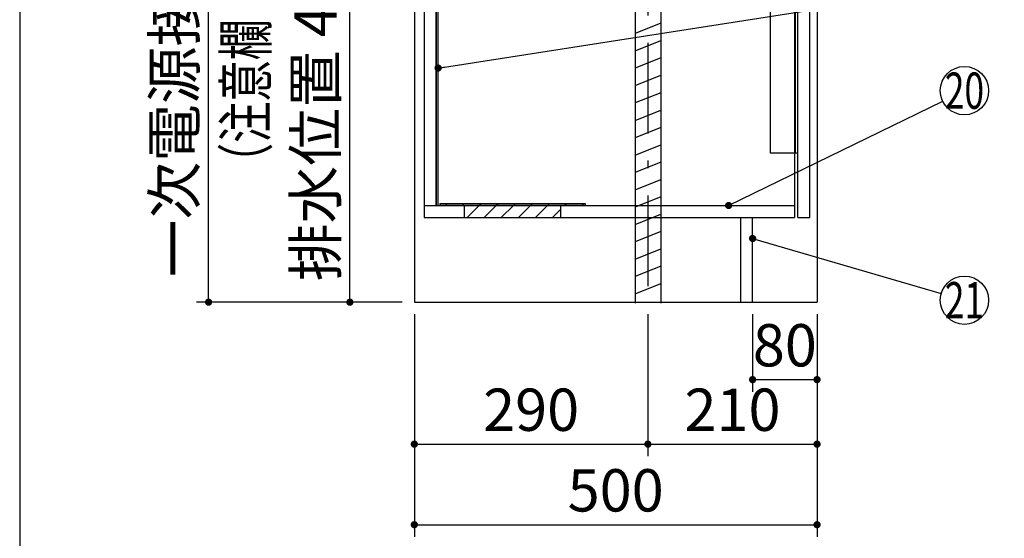
# Model space of a CAD drawing. Units: millimetres. Extents: x -53 to 6060, y -720 to 4285.
# Drawn here: x 210 to 1432, y 441 to 1084 of the extents above; entities that cross this region are included whole.
import ezdxf

# ---------------------------------------------------------------- set-up
doc = ezdxf.new("R2010")
doc.units = ezdxf.units.MM
doc.header["$LTSCALE"] = 3.75
doc.linetypes.add('DASHDOT', pattern=[50.5, 30, -9, 2.5, -9])
doc.layers.add('1', color=7, linetype='Continuous', lineweight=9)
doc.layers.add('7', color=4, linetype='Continuous', lineweight=9)
for name, color, linetype, lineweight, true_color in [('15', 98, 'Continuous', 9, 0x005000), ('2', 136, 'Continuous', 9, 0x008080), ('4', 56, 'Continuous', 9, 0x808000), ('5', 96, 'Continuous', 9, 0x008000), ('6', 16, 'Continuous', 9, 0x800000)]:
    doc.layers.add(name, color=color, linetype=linetype, lineweight=lineweight, true_color=true_color)
doc.styles.get("Standard").update_dxf_attribs({"font": 'txt', "bigfont": 'bigfont'})
doc.styles.add('ＭＳ ゴシック', font='txt')
doc.dimstyles.get("Standard").update_dxf_attribs({"dimtxt": 0.18, "dimasz": 0.18, "dimexe": 0.18, "dimexo": 0.0625, "dimgap": 0.09, "dimtad": 0, "dimtih": 1, "dimtoh": 1, "dimdec": 4, "dimzin": 0, "dimdsep": 46, "dimtxsty": 'Standard', "dimcen": 0.09, "dimadec": 0, "dimazin": 0, "dimtfac": 1, "dimtdec": 4, "dimtofl": 0, "dimtmove": 0, "dimatfit": 3, "dimfxl": 1, "dimtolj": 1, "dimtzin": 0, "dimarcsym": 0})
pattern_1 = [(45, (-3249.981, -37.33), (-10.6066, 10.6066), [])]

# ---------------------------------------------------------------- blocks, each defined once
blk = doc.blocks.new('_DOT')
at = {"color": 0}
blk.add_line((-0.5, 0), (-1, 0), dxfattribs=at)
at = {"color": 0, "const_width": 0.5}
blk.add_lwpolyline([(-0.25, 0, 1), (0.25, 0, 1)], format="xyb", close=True, dxfattribs=at)
blk = doc.blocks.new('G19')
at = {"layer": '5', "color": 96, "linetype": 'Continuous', "lineweight": 30, "true_color": 0x008000}
for p, q in [((1173, 1132.7), (1173, 918.7)), ((1176, 1132.7), (1173, 1132.7)), ((1176, 918.7), (1176, 1132.7)), ((1142, 1119.2), (1173, 1119.2)), ((1142, 918.7), (1142, 1119.2)), ((1176, 918.7), (1142, 918.7))]:
    blk.add_line(p, q, dxfattribs=at)
blk = doc.blocks.new('Dim19')
at = {"layer": '2', "color": 136, "linetype": 'Continuous', "lineweight": 30, "true_color": 0x008080}
for p, q in [((920, 1207.7), (605, 1207.7)), ((620, 733.7), (620, 1207.7)), ((685, 733.7), (605, 733.7))]:
    blk.add_line(p, q, dxfattribs=at)
at = {"layer": '2', "color": 136, "linetype": 'Continuous', "lineweight": 30, "true_color": 0x008080, "xscale": 9, "yscale": 9, "zscale": 9}
for p, rotation in [((620, 1207.7), 89.99999999999991), ((620, 733.7), 269.9999999999998)]:
    blk.add_blockref('_DOT', p, dxfattribs=dict(at, rotation=rotation))
at = {"layer": '2', "color": 136, "linetype": 'Continuous', "lineweight": 9, "true_color": 0x008080, "insert": (620, 970.7), "char_height": 52.5, "width": 2171.522, "attachment_point": 8, "rotation": 90, "style": 'ＭＳ ゴシック'}
blk.add_mtext('排水位置 474', dxfattribs=at)
blk = doc.blocks.new('Dim20')
at = {"layer": '4', "color": 56, "linetype": 'Continuous', "lineweight": 30, "true_color": 0x808000}
for p, q in [((648, 1503.7), (429.5, 1503.7)), ((444.5, 733.7), (444.5, 1503.7)), ((685, 733.7), (429.5, 733.7))]:
    blk.add_line(p, q, dxfattribs=at)
at = {"layer": '4', "color": 56, "linetype": 'Continuous', "lineweight": 30, "true_color": 0x808000, "xscale": 9, "yscale": 9, "zscale": 9}
for p, rotation in [((444.5, 1503.7), 89.99999999999991), ((444.5, 733.7), 269.9999999999998)]:
    blk.add_blockref('_DOT', p, dxfattribs=dict(at, rotation=rotation))
at = {"layer": '4', "color": 56, "linetype": 'Continuous', "lineweight": 9, "true_color": 0x808000, "insert": (444.5, 1118.7), "char_height": 52.5, "width": 3677.239, "attachment_point": 8, "rotation": 90, "style": 'ＭＳ ゴシック'}
blk.add_mtext('一次電源接続位置 770', dxfattribs=at)
blk = doc.blocks.new('G28')
at = {"layer": '15', "color": 98, "linetype": 'Continuous', "lineweight": 30, "true_color": 0x005000}
for p, q in [((762, 853.7), (762, 838.7)), ((882, 853.7), (762, 853.7)), ((882, 838.7), (882, 853.7)), ((762, 838.7), (882, 838.7))]:
    blk.add_line(p, q, dxfattribs=at)
blk = doc.blocks.new('G29')
at = {"layer": '15', "color": 98, "linetype": 'Continuous', "lineweight": 30, "true_color": 0x005000}
for p, q in [((732, 853.7), (732, 856.2)), ((732, 856.2), (912, 856.2)), ((912, 856.2), (912, 853.7)), ((912, 853.7), (732, 853.7))]:
    blk.add_line(p, q, dxfattribs=at)
blk = doc.blocks.new('Dim84')
at = {"layer": '1', "color": 7, "linetype": 'Continuous', "lineweight": 30}
for p, q in [((700, 718.7), (700, 442.6)), ((1200, 718.7), (1200, 442.6)), ((700, 457.6), (1200, 457.6))]:
    blk.add_line(p, q, dxfattribs=at)
at = {"layer": '1', "color": 7, "linetype": 'Continuous', "lineweight": 30, "xscale": 9, "yscale": 9, "zscale": 9}
for p, rotation in [((700, 457.6), 179.9999999999998), ((1200, 457.6), 359.9999999999997)]:
    blk.add_blockref('_DOT', p, dxfattribs=dict(at, rotation=rotation))
at = {"layer": '1', "color": 7, "linetype": 'Continuous', "lineweight": 9, "insert": (950, 457.6), "char_height": 52.5, "width": 675, "attachment_point": 8, "style": 'ＭＳ ゴシック'}
blk.add_mtext('500', dxfattribs=at)
blk = doc.blocks.new('Dim85')
at = {"layer": '4', "color": 56, "linetype": 'Continuous', "lineweight": 30, "true_color": 0x808000}
for p, q in [((990, 718.7), (990, 542.6)), ((1200, 718.7), (1200, 542.6)), ((990, 557.6), (1200, 557.6))]:
    blk.add_line(p, q, dxfattribs=at)
at = {"layer": '4', "color": 56, "linetype": 'Continuous', "lineweight": 30, "true_color": 0x808000, "xscale": 9, "yscale": 9, "zscale": 9}
for p, rotation in [((990, 557.6), 179.9999999999998), ((1200, 557.6), 359.9999999999997)]:
    blk.add_blockref('_DOT', p, dxfattribs=dict(at, rotation=rotation))
at = {"layer": '4', "color": 56, "linetype": 'Continuous', "lineweight": 9, "true_color": 0x808000, "insert": (1095, 557.6), "char_height": 52.5, "width": 675, "attachment_point": 8, "style": 'ＭＳ ゴシック'}
blk.add_mtext('210', dxfattribs=at)
blk = doc.blocks.new('Dim86')
at = {"layer": '4', "color": 56, "linetype": 'Continuous', "lineweight": 30, "true_color": 0x808000}
for p, q in [((700, 718.7), (700, 542.6)), ((990, 718.7), (990, 542.6)), ((700, 557.6), (990, 557.6))]:
    blk.add_line(p, q, dxfattribs=at)
at = {"layer": '4', "color": 56, "linetype": 'Continuous', "lineweight": 30, "true_color": 0x808000, "xscale": 9, "yscale": 9, "zscale": 9}
for p, rotation in [((700, 557.6), 179.9999999999998), ((990, 557.6), 359.9999999999997)]:
    blk.add_blockref('_DOT', p, dxfattribs=dict(at, rotation=rotation))
at = {"layer": '4', "color": 56, "linetype": 'Continuous', "lineweight": 9, "true_color": 0x808000, "insert": (845, 557.6), "char_height": 52.5, "width": 675, "attachment_point": 8, "style": 'ＭＳ ゴシック'}
blk.add_mtext('290', dxfattribs=at)
blk = doc.blocks.new('Dim87')
at = {"layer": '1', "color": 7, "linetype": 'Continuous', "lineweight": 30}
for p, q in [((1120, 718.7), (1120, 622.6)), ((1200, 718.7), (1200, 622.6)), ((1120, 637.6), (1200, 637.6))]:
    blk.add_line(p, q, dxfattribs=at)
at = {"layer": '1', "color": 7, "linetype": 'Continuous', "lineweight": 30, "xscale": 9, "yscale": 9, "zscale": 9}
for p, rotation in [((1120, 637.6), 179.9999999999998), ((1200, 637.6), 359.9999999999997)]:
    blk.add_blockref('_DOT', p, dxfattribs=dict(at, rotation=rotation))
at = {"layer": '1', "color": 7, "linetype": 'Continuous', "lineweight": 9, "insert": (1160, 637.6), "char_height": 52.5, "width": 425, "attachment_point": 8, "style": 'ＭＳ ゴシック'}
blk.add_mtext('80', dxfattribs=at)

msp = doc.modelspace()

# ---------------------------------------------------------------- hatches: boundary and pattern name
at = {"layer": '15', "linetype": 'Continuous', "lineweight": 9}
h = msp.add_hatch(dxfattribs=at)
h.set_pattern_fill('', scale=0.066667, style=0, pattern_type=2)
h.set_pattern_definition(pattern_1)
h.paths.add_polyline_path([(732, 853.671), (732, 856.171), (912, 856.171), (912, 853.671)], flags=0)
h = msp.add_hatch(dxfattribs=at)
h.set_pattern_fill('', scale=0.066667, style=0, pattern_type=2)
h.set_pattern_definition(pattern_1)
h.paths.add_polyline_path([(882, 853.671), (762, 853.671), (762, 838.671), (882, 838.671)], flags=0)

# ---------------------------------------------------------------- linework, layer by layer
at = {"layer": '1', "color": 7, "linetype": 'Continuous', "lineweight": 30}
for p, q in [((210, 4222.5), (210, 67.5)), ((700, 2633.671), (700, 733.671)), ((1172, 1579.671), (1172, 838.671)), ((1176, 838.671), (1176, 1433.671)), ((1191, 838.671), (1191, 1433.671)), ((712, 1404.671), (712, 853.671)), ((727, 1404.671), (727, 853.671)), ((1200, 1383.671), (1200, 733.671)), ((712, 853.671), (1172, 853.671)), ((712, 853.671), (712, 838.671)), ((712, 838.671), (1172, 838.671)), ((1105, 838.671), (1105, 733.671)), ((1120, 733.671), (1120, 838.671)), ((1176, 838.671), (1191, 838.671)), ((700, 733.671), (1200, 733.671))]:
    msp.add_line(p, q, dxfattribs=at)
for points in [[(729.5, 1024.237), (1353.358, 1121.547)], [(1090.221, 853.671), (1356.025, 983.042)], [(1120, 812.738), (1354.196, 744.556)]]:
    msp.add_lwpolyline(points, dxfattribs=at)
for centre in [(1383, 996.171), (1383, 736.171)]:
    msp.add_circle(centre, 30, dxfattribs=at)
at = {"layer": '4', "color": 56, "linetype": 'Continuous', "lineweight": 30, "true_color": 0x808000}
for p, q in [((974, 1202.671), (974, 732.671)), ((1006, 1202.671), (1006, 732.671)), ((1006, 1079.827), (974, 1067.027)), ((974, 1045.486), (1006, 1058.286)), ((1006, 1036.745), (974, 1023.945)), ((974, 1002.405), (1006, 1015.205)), ((1006, 993.664), (974, 980.864)), ((974, 959.323), (1006, 972.123)), ((1006, 950.583), (974, 937.783)), ((974, 916.242), (1006, 929.042)), ((1006, 907.501), (974, 894.701)), ((974, 873.161), (1006, 885.961)), ((1006, 864.42), (974, 851.62)), ((974, 830.079), (1006, 842.879)), ((1006, 821.339), (974, 808.539)), ((974, 786.998), (1006, 799.798)), ((1006, 778.257), (974, 765.457)), ((974, 743.917), (1006, 756.717))]:
    msp.add_line(p, q, dxfattribs=at)
at = {"layer": '6', "color": 16, "linetype": 'DASHDOT', "lineweight": 30, "true_color": 0x800000}
msp.add_line((990, 1623.671), (990, 733.671), dxfattribs=at)
at = {"layer": '7', "color": 4, "linetype": 'Continuous', "lineweight": 30}
for p, q in [((727, 853.671), (727, 1373.671)), ((729.5, 853.671), (729.5, 1373.671))]:
    msp.add_line(p, q, dxfattribs=at)

# ---------------------------------------------------------------- block references
for name in ['G19', 'G29']:
    msp.add_blockref(name, (0, 0))
at = {"layer": '1', "color": 7, "linetype": 'Continuous', "lineweight": 30, "xscale": 9, "yscale": 9, "zscale": 9}
for p, rotation in [((729.5, 1024.237), 188.865628176364), ((1090.221, 853.671), 205.9528870786978), ((1120, 812.738), 163.7681732645104)]:
    msp.add_blockref('_DOT', p, dxfattribs=dict(at, rotation=rotation))
at = {"layer": '15'}
msp.add_blockref('G28', (0, 0), dxfattribs=at)

# ---------------------------------------------------------------- texts
at = {"layer": '1', "color": 7, "linetype": 'Continuous', "lineweight": 9, "insert": (517, 880.302), "char_height": 52.5, "width": 494.23904, "attachment_point": 7, "rotation": 90}
msp.add_mtext('{\\fＭＳ ゴシック;\\W0.714286;（注意欄 を参照）}', dxfattribs=at)
at = {"layer": '1', "color": 7, "linetype": 'Continuous', "lineweight": 9, "char_height": 45, "attachment_point": 5}
for s, insert, width in [('{\\fＭＳ ゴシック;\\W0.714286;20}', (1383, 996.171), 54.23338), ('{\\fＭＳ ゴシック;\\W0.714286;21}', (1383, 736.171), 44.9751)]:
    msp.add_mtext(s, dxfattribs=dict(at, insert=insert, width=width))

# ---------------------------------------------------------------- dimensions: what is measured, and where the dimension line sits
at = {"layer": '1', "color": 7, "linetype": 'Continuous', "lineweight": 30}
for base, p1, picture, middle in [((1200, 457.58), (700, 733.671), 'Dim84', (950, 457.58)), ((1200, 637.58), (1120, 733.671), 'Dim87', (1160, 637.58))]:
    dim = msp.add_linear_dim(base=base, p1=p1, p2=(1200, 733.671), dimstyle='Standard', override={"dimscale": 1, "dimtxt": 52.5, "dimasz": 9, "dimexe": 15, "dimexo": 15, "dimgap": 0, "dimtad": 1, "dimtih": 0, "dimtoh": 0, "dimdec": 2, "dimzin": 8, "dimtxsty": 'ＭＳ ゴシック', "dimblk1": 'DOT', "dimblk2": 'DOT', "dimsah": 1, "dimse1": 0, "dimse2": 0, "dimtix": 0, "dimtofl": 1, "dimtmove": 1, "dimatfit": 2, "dimtzin": 8}, dxfattribs=at)
    dim.commit()
    dim.dimension.update_dxf_attribs({"geometry": picture, "text_midpoint": middle, "dimtype": 160})
at = {"layer": '2', "color": 136, "linetype": 'Continuous', "lineweight": 30, "true_color": 0x008080}
dim = msp.add_linear_dim(base=(620, 1207.671), p1=(700, 733.671), p2=(935, 1207.671), angle=90, text='排<>', dimstyle='Standard', override={"dimscale": 1, "dimtxt": 52.5, "dimasz": 9, "dimexe": 15, "dimexo": 15, "dimgap": 0, "dimtad": 1, "dimtih": 0, "dimtoh": 0, "dimdec": 2, "dimzin": 8, "dimtxsty": 'ＭＳ ゴシック', "dimblk1": 'DOT', "dimblk2": 'DOT', "dimsah": 1, "dimse1": 0, "dimse2": 0, "dimtix": 0, "dimtofl": 1, "dimtmove": 1, "dimatfit": 2, "dimtzin": 8}, dxfattribs=at)
dim.commit()
dim.dimension.update_dxf_attribs({"geometry": 'Dim19', "text_midpoint": (620, 970.671), "dimtype": 160})
at = {"layer": '4', "color": 56, "linetype": 'Continuous', "lineweight": 30, "true_color": 0x808000}
dim = msp.add_linear_dim(base=(444.5, 1503.671), p1=(700, 733.671), p2=(663, 1503.671), angle=90, text='一<>', dimstyle='Standard', override={"dimscale": 1, "dimtxt": 52.5, "dimasz": 9, "dimexe": 15, "dimexo": 15, "dimgap": 0, "dimtad": 1, "dimtih": 0, "dimtoh": 0, "dimdec": 2, "dimzin": 8, "dimtxsty": 'ＭＳ ゴシック', "dimblk1": 'DOT', "dimblk2": 'DOT', "dimsah": 1, "dimse1": 0, "dimse2": 0, "dimtix": 0, "dimtofl": 1, "dimtmove": 1, "dimatfit": 2, "dimtzin": 8}, dxfattribs=at)
dim.commit()
dim.dimension.update_dxf_attribs({"geometry": 'Dim20', "text_midpoint": (444.5, 1118.671), "dimtype": 160})
for base, p1, p2, picture, middle in [((990, 557.58), (700, 733.671), (990, 733.671), 'Dim86', (845, 557.58)), ((1200, 557.58), (990, 733.671), (1200, 733.671), 'Dim85', (1095, 557.58))]:
    dim = msp.add_linear_dim(base=base, p1=p1, p2=p2, dimstyle='Standard', override={"dimscale": 1, "dimtxt": 52.5, "dimasz": 9, "dimexe": 15, "dimexo": 15, "dimgap": 0, "dimtad": 1, "dimtih": 0, "dimtoh": 0, "dimdec": 2, "dimzin": 8, "dimtxsty": 'ＭＳ ゴシック', "dimblk1": 'DOT', "dimblk2": 'DOT', "dimsah": 1, "dimse1": 0, "dimse2": 0, "dimtix": 0, "dimtofl": 1, "dimtmove": 1, "dimatfit": 2, "dimtzin": 8}, dxfattribs=at)
    dim.commit()
    dim.dimension.update_dxf_attribs({"geometry": picture, "text_midpoint": middle, "dimtype": 160})

doc.saveas('drawing.dxf')
